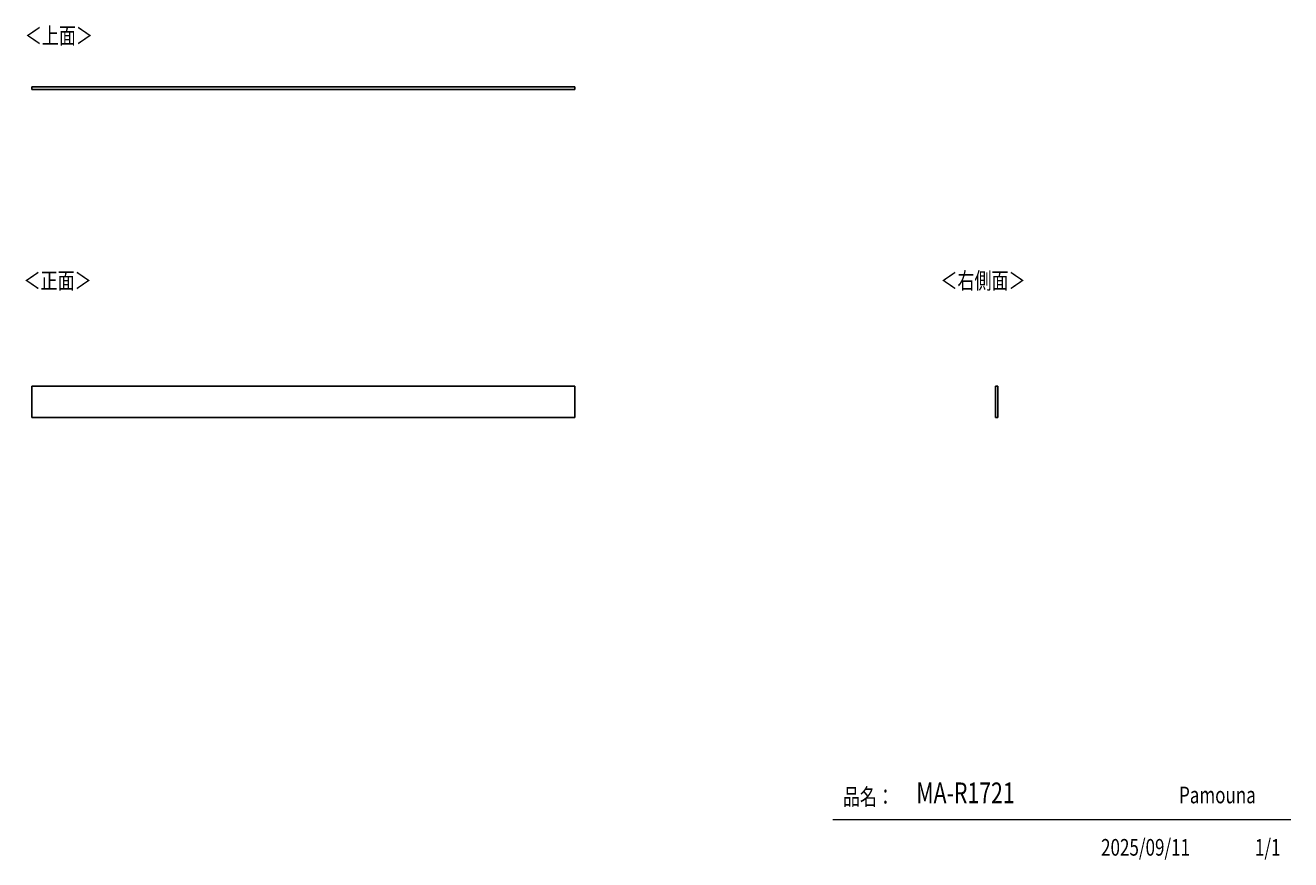
# Model space of a CAD drawing. Units: millimetres. Extents: x -1787 to 2236, y -1105 to 1550.
import ezdxf

# ---------------------------------------------------------------- set-up
doc = ezdxf.new("R2010")
doc.units = ezdxf.units.MM
doc.header["$MEASUREMENT"] = 0
doc.layers.get('0').update_dxf_attribs({"lineweight": 0})
doc.layers.add('寸法', color=7, linetype='Continuous', lineweight=0)

msp = doc.modelspace()

# ---------------------------------------------------------------- linework, layer by layer
at = {"color": 250, "lineweight": 25, "true_color": 0x2d2d2d}
for p, q in [((-39.2, 1354), (-1766.2, 1354)), ((-39.2, 1346), (-1766.2, 1346)), ((-39.2, 1354), (-39.2, 1346)), ((-39.2, 402.2), (-1766.2, 402.2)), ((-39.2, 302.2), (-39.2, 402.2)), ((-1766.2, 302.2), (-39.2, 302.2))]:
    msp.add_line(p, q, dxfattribs=at)
at = {"color": 18, "lineweight": 25, "true_color": 0x000000}
for p, q in [((-1766.2, 1354), (-1766.2, 1346)), ((-1766.2, 402.2), (-1766.2, 302.2)), ((1297.6, 302.2), (1297.6, 402.2)), ((1305.6, 402.2), (1297.6, 402.2)), ((1305.6, 302.2), (1305.6, 402.2)), ((1305.6, 302.2), (1297.6, 302.2))]:
    msp.add_line(p, q, dxfattribs=at)
at = {"color": 18, "lineweight": 18, "true_color": 0x000000}
msp.add_line((2236.5, -978.3), (780.7, -978.3), dxfattribs=at)

# ---------------------------------------------------------------- texts
at = {"char_height": 0.2, "attachment_point": 7}
for s, insert in [('\\C250;\\c2960685;\\FKozuka Gothic Pr6N R|b0|i0|c128;\\H52.916668;\\W0.750000;＜上面＞', (-1788.4, 1490.4)), ('\\C250;\\c2960685;\\FKozuka Gothic Pr6N R|b0|i0|c128;\\H52.916668;\\W0.750000;＜正面＞', (-1792.5, 711.1)), ('\\C250;\\c2960685;\\FKozuka Gothic Pr6N R|b0|i0|c128;\\H52.916668;\\W0.750000;品名：', (812.6, -931)), ('\\C250;\\c2960685;\\FKozuka Gothic Pr6N R|b0|i0|c128;\\H52.916668;\\W0.750000;Pamouna', (1881.5, -925.2))]:
    msp.add_mtext(s, dxfattribs=dict(at, insert=insert))
at = {"layer": '寸法', "char_height": 0.2, "attachment_point": 7}
for s, insert in [('\\C250;\\c2960685;\\FKozuka Gothic Pr6N R|b0|i0|c128;\\H52.916668;\\W0.750000;＜右側面＞', (1122.8, 711.1)), ('\\C250;\\c2960685;\\FKozuka Gothic Pr6N R|b0|i0|c128;\\H66.145833;\\W0.750000;MA-R1721', (1046.1, -925.2)), ('\\C250;\\c2960685;\\FKozuka Gothic Pr6N R|b0|i0|c128;\\H52.916668;\\W0.750000;2025/09/11', (1633.6, -1091.8)), ('\\C250;\\c2960685;\\FKozuka Gothic Pr6N R|b0|i0|c128;\\H52.916668;\\W0.750000;1/1', (2122.8, -1091.8))]:
    msp.add_mtext(s, dxfattribs=dict(at, insert=insert))

doc.saveas('drawing.dxf')
